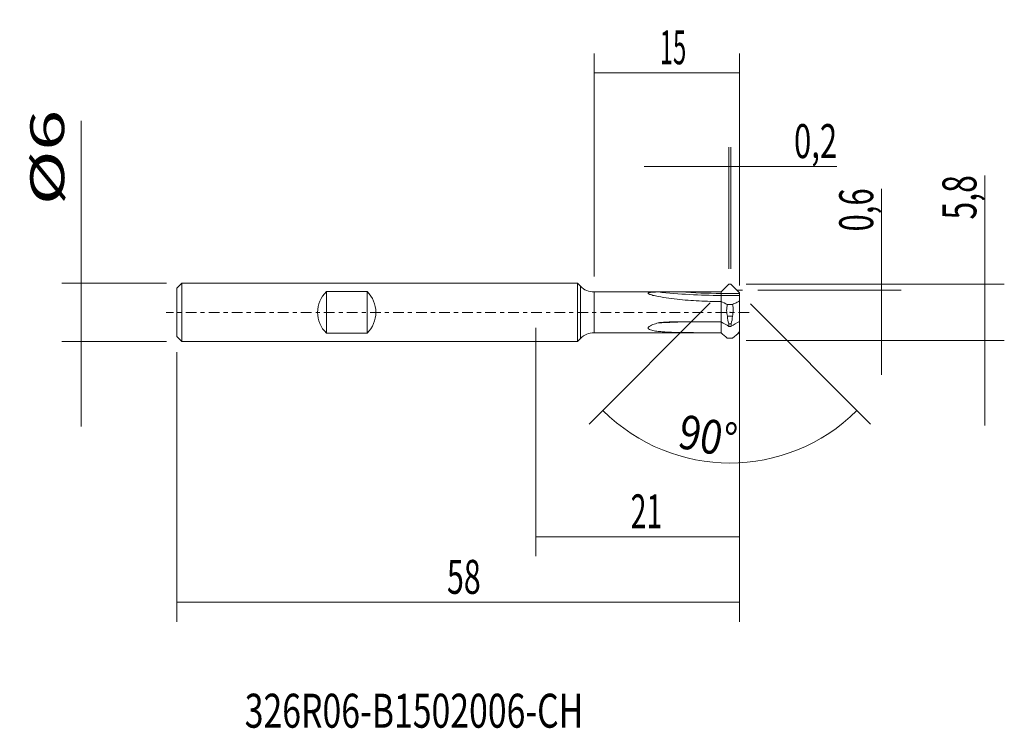
# Model space of a CAD drawing. Units: millimetres. Extents: x -53 to 48, y -43 to 30.
import ezdxf

# ---------------------------------------------------------------- set-up
doc = ezdxf.new("R2010")
doc.units = ezdxf.units.MM
doc.linetypes.add('CENTER', pattern=[47.5, 22, -8.5, 8.5, -8.5])
for name, color, linetype in [('1', 4, 'CONTINUOUS'), ('2', 7, 'CONTINUOUS'), ('SK1', 4, 'CONTINUOUS'), ('SK2', 7, 'CONTINUOUS'), ('SK4', 2, 'CENTER'), ('SK6', 5, 'CONTINUOUS')]:
    doc.layers.add(name, color=color, linetype=linetype)
doc.styles.add('iso_b_vert', font='simplex.shx')
doc.dimstyles.get("Standard").update_dxf_attribs({"dimtxt": 0.18, "dimasz": 0.18, "dimexe": 0.18, "dimexo": 0.0625, "dimgap": 0.09, "dimtad": 1, "dimzin": 0, "dimdsep": 52, "dimtxsty": 'Standard', "dimcen": 0.09, "dimadec": 0, "dimazin": 0, "dimtfac": 1, "dimtdec": 4, "dimtofl": 0, "dimtmove": 0, "dimatfit": 3, "dimfxl": 1, "dimtolj": 1, "dimtzin": 0, "dimarcsym": 0})

# ---------------------------------------------------------------- blocks, each defined once
blk = doc.blocks.new('DimnDraft3D1')
at = {"layer": 'SK2', "lineweight": 13}
for p, q in [((19.900006, 4.4875), (19.900006, 17.024824)), ((20.100006, 4.4875), (20.100006, 17.024824)), ((11.150006, 15.024824), (31.009057, 15.024824))]:
    blk.add_line(p, q, dxfattribs=at)
for points in [[(19.900006, 15.024824), (16.400008, 14.56404), (16.400004, 15.485607), (19.900006, 15.024824)], [(20.100006, 15.024824), (23.600004, 15.485607), (23.600008, 14.56404), (20.100006, 15.024824)]]:
    blk.add_solid(points, dxfattribs=at)
at = {"layer": 'SK2', "lineweight": 13, "insert": (26.606426, 15.899824), "char_height": 3.5, "attachment_point": 7, "line_spacing_factor": 1.084337, "style": 'iso_b_vert'}
blk.add_mtext('\\W0.6702;0,2', dxfattribs=at)
blk = doc.blocks.new('DimnDraft3D2')
at = {"layer": '2', "lineweight": 13}
for p, q in [((17.978294, 0.975478), (5.495451, -11.525623)), ((22.121568, 0.874943), (34.502656, -11.52755))]:
    blk.add_line(p, q, dxfattribs=at)
blk.add_arc((20.000019, 3.00016), 18.527563, 225.041871, 314.950515, dxfattribs=at)
for points in [[(6.908631, -10.110376), (9.80885, -12.123096), (9.189099, -12.805149), (6.908631, -10.110376)], [(33.089665, -10.112116), (30.808841, -12.806583), (30.189176, -12.124453), (33.089665, -10.112116)]]:
    blk.add_solid(points, dxfattribs=at)
at = {"layer": '2', "lineweight": 13, "insert": (14.492102, -13.925647), "char_height": 3.5, "attachment_point": 7, "rotation": 349.33996957, "line_spacing_factor": 1.084337, "style": 'iso_b_vert'}
blk.add_mtext('\\W0.8385;90%%d', dxfattribs=at)
blk = doc.blocks.new('DimnDraft3D3')
at = {"layer": 'SK2', "lineweight": 13}
for p, q in [((35.641041, 12.737287), (35.641041, -6.45)), ((21.687506, 2.9), (37.641041, 2.9)), ((22.878134, 2.3), (37.641041, 2.3))]:
    blk.add_line(p, q, dxfattribs=at)
for points in [[(35.641041, 2.9), (35.180257, 6.399998), (36.101825, 6.400002), (35.641041, 2.9)], [(35.641041, 2.3), (36.101825, -1.199998), (35.180257, -1.200002), (35.641041, 2.3)]]:
    blk.add_solid(points, dxfattribs=at)
at = {"layer": 'SK2', "lineweight": 13, "insert": (34.766041, 8.334655), "char_height": 3.5, "attachment_point": 7, "rotation": 90, "line_spacing_factor": 1.084337, "style": 'iso_b_vert'}
blk.add_mtext('\\W0.6702;0,6', dxfattribs=at)
blk = doc.blocks.new('DimnDraft3D4')
at = {"layer": 'SK2', "lineweight": 13}
for p, q in [((6.000006, 3.6875), (6.000006, 26.689247)), ((21.000006, 2.763731), (21.000006, 26.689247)), ((21.000006, 24.689247), (6.000006, 24.689247))]:
    blk.add_line(p, q, dxfattribs=at)
for points in [[(6.000006, 24.689247), (9.500004, 25.150031), (9.500008, 24.228463), (6.000006, 24.689247)], [(21.000006, 24.689247), (17.500008, 24.228463), (17.500004, 25.150031), (21.000006, 24.689247)]]:
    blk.add_solid(points, dxfattribs=at)
at = {"layer": 'SK2', "lineweight": 13, "insert": (12.767769, 25.564247), "char_height": 3.5, "attachment_point": 7, "line_spacing_factor": 1.084337, "style": 'iso_b_vert'}
blk.add_mtext('\\W0.5144;15', dxfattribs=at)
blk = doc.blocks.new('DimnDraft3D5')
at = {"layer": '2', "lineweight": 13}
for p, q in [((21.000006, 0.365381), (21.000006, -25.131916)), ((0, -1.5875), (0, -25.131916)), ((21.000006, -23.131916), (0, -23.131916))]:
    blk.add_line(p, q, dxfattribs=at)
for points in [[(0, -23.131916), (3.499998, -22.671132), (3.500002, -23.5927), (0, -23.131916)], [(21.000006, -23.131916), (17.500008, -23.5927), (17.500004, -22.671132), (21.000006, -23.131916)]]:
    blk.add_solid(points, dxfattribs=at)
at = {"layer": '2', "lineweight": 13, "insert": (9.767766, -22.256916), "char_height": 3.5, "attachment_point": 7, "line_spacing_factor": 1.084337, "style": 'iso_b_vert'}
blk.add_mtext('\\W0.6139;21', dxfattribs=at)
blk = doc.blocks.new('DimnDraft3D6')
at = {"layer": 'SK2', "lineweight": 13}
for p, q in [((21.000006, -2.518413), (21.000006, -31.882071)), ((-36.999994, -4.0875), (-36.999994, -31.882071)), ((21.000006, -29.882071), (-36.999994, -29.882071))]:
    blk.add_line(p, q, dxfattribs=at)
for points in [[(-36.999994, -29.882071), (-33.499996, -29.421287), (-33.499992, -30.342854), (-36.999994, -29.882071)], [(21.000006, -29.882071), (17.500008, -30.342854), (17.500004, -29.421287), (21.000006, -29.882071)]]:
    blk.add_solid(points, dxfattribs=at)
at = {"layer": 'SK2', "lineweight": 13, "insert": (-9.169731, -29.007071), "char_height": 3.5, "attachment_point": 7, "line_spacing_factor": 1.084337, "style": 'iso_b_vert'}
blk.add_mtext('\\W0.6563;58', dxfattribs=at)
blk = doc.blocks.new('DimnDraft3D7')
at = {"layer": 'SK2', "lineweight": 13}
for p, q in [((-46.871389, 19.738817), (-46.871389, -11.75)), ((-38.087494, 3), (-48.871389, 3)), ((-38.087494, -3), (-48.871389, -3))]:
    blk.add_line(p, q, dxfattribs=at)
for points in [[(-46.871389, 3), (-47.332173, 6.499998), (-46.410605, 6.500002), (-46.871389, 3)], [(-46.871389, -3), (-46.410605, -6.499998), (-47.332173, -6.500002), (-46.871389, -3)]]:
    blk.add_solid(points, dxfattribs=at)
at = {"layer": 'SK2', "lineweight": 13, "insert": (-48.621389, 11.04408), "char_height": 3.5, "attachment_point": 7, "rotation": 90, "line_spacing_factor": 1.084337, "style": 'iso_b_vert'}
blk.add_mtext('\\W1.5859;%%c6', dxfattribs=at)
blk = doc.blocks.new('DimnDraft3D8')
at = {"layer": '2', "lineweight": 13}
for p, q in [((46.285032, 14.101911), (46.285032, -11.65)), ((21.687506, 2.9), (48.285032, 2.9)), ((21.6875, -2.9), (48.285032, -2.9))]:
    blk.add_line(p, q, dxfattribs=at)
for points in [[(46.285032, 2.9), (45.824249, 6.399998), (46.745816, 6.400002), (46.285032, 2.9)], [(46.285032, -2.9), (46.745816, -6.399998), (45.824249, -6.400002), (46.285032, -2.9)]]:
    blk.add_solid(points, dxfattribs=at)
at = {"layer": '2', "lineweight": 13, "insert": (45.410032, 9.561121), "char_height": 3.5, "attachment_point": 7, "rotation": 90, "line_spacing_factor": 1.084337, "style": 'iso_b_vert'}
blk.add_mtext('\\W0.6912;5,8', dxfattribs=at)

msp = doc.modelspace()

# ---------------------------------------------------------------- linework, layer by layer
at = {"layer": '1', "lineweight": 18}
for p, q in [((0, 3), (4.272, 3)), ((4.586, 2.686), (4.272, 3)), ((4.272, 3), (4.272, -3)), ((4.586, 2.686), (4.586, -2.686)), ((6, 2.1), (6, -2.1)), ((12.841, 2.1), (6, 2.1)), ((19.9, 2.9), (19.1, 2.099)), ((19.1, 2.099), (19.1, 1.953)), ((19.9, 2.9), (20.1, 2.9)), ((20.1, 2.9), (21, 1.998)), ((21.291, 2.3), (20.699, 2.3)), ((19.1, 1.953), (21, 1.953)), ((19.1, 1.953), (19.1, 1.748)), ((19.1, 1.748), (19.1, 1.118)), ((19.1, 1.748), (21, 1.748)), ((19.1, 1.118), (19.1, -0.989)), ((21, 1.998), (21, 1.953)), ((21, 1.953), (21, 1.748)), ((21, 1.748), (21, 1.176)), ((21, 1.176), (21, -0.931)), ((19.728, 0.818), (20.272, 0.818)), ((19.1, -0.989), (19.1, -2.099)), ((19.74, -0.41), (20.26, -0.41)), ((21, -0.931), (21, -1.989)), ((19.879, -1.172), (20.121, -1.172)), ((19.9, -1.45), (20.1, -1.45)), ((20.827, -2.173), (21, -2)), ((21, -1.989), (21, -2)), ((0, -3), (4.272, -3)), ((4.272, -3), (4.586, -2.686)), ((6, -2.1), (19.1, -2.1)), ((19.1, -2.099), (19.1, -2.1)), ((19.1, -2.1), (19.165, -2.165)), ((19.728, -2.663), (20.272, -2.663))]:
    msp.add_line(p, q, dxfattribs=at)
for centre, radius, start, end in [((6, 4.1), 2, 225, 270), ((19.1, 62.1), 60.352, 263.80936, 270), ((19.1, 62.1), 60.147, 266.01412, 270), ((6, -4.1), 2, 90, 135)]:
    msp.add_arc(centre, radius, start, end, dxfattribs=at)
for points, knots in [([(19.1, 1.118), (18.339, 1.118), (17.579, 1.136), (16.061, 1.211), (15.302, 1.268), (14.172, 1.39), (13.797, 1.437), (13.052, 1.548), (12.68, 1.611), (12.236, 1.71), (12.149, 1.731), (11.977, 1.776), (11.892, 1.8), (11.773, 1.841), (11.736, 1.855), (11.666, 1.885), (11.634, 1.901), (11.585, 1.935), (11.57, 1.953), (11.568, 1.987), (11.583, 2.002), (11.653, 2.038), (11.729, 2.052), (11.886, 2.073), (11.97, 2.08), (12.228, 2.095), (12.41, 2.098), (12.592, 2.099)], [0, 0, 0, 0, 0.25, 0.25, 0.5, 0.5, 0.625, 0.625, 0.75, 0.75, 0.78125, 0.78125, 0.8125, 0.8125, 0.828125, 0.828125, 0.84375, 0.84375, 0.859375, 0.859375, 0.875, 0.875, 0.90625, 0.90625, 0.9375, 0.9375, 1, 1, 1, 1]), ([(14.919, 2.098), (14.531, 2.098), (14.143, 2.098), (13.56, 2.099), (13.367, 2.099), (13.076, 2.1), (12.979, 2.1), (12.785, 2.1), (12.688, 2.1), (12.592, 2.099)], [0, 0, 0, 0, 0.5, 0.5, 0.75, 0.75, 0.875, 0.875, 1, 1, 1, 1]), ([(21, 1.176), (20.896, 1.113), (20.78, 1.052), (20.534, 0.933), (20.405, 0.875), (20.272, 0.818)], [0, 0, 0, 0, 0.5, 0.5, 1, 1, 1, 1]), ([(19.74, -0.41), (19.693, -0.207), (19.666, -0.003), (19.662, 0.409), (19.684, 0.617), (19.728, 0.818)], [0, 0, 0, 0, 0.5, 0.5, 1, 1, 1, 1]), ([(20.272, 0.818), (20.315, 0.618), (20.338, 0.412), (20.334, -0.003), (20.307, -0.207), (20.26, -0.41)], [0, 0, 0, 0, 0.5, 0.5, 1, 1, 1, 1]), ([(14.919, -0.977), (14.53, -0.975), (14.141, -0.977), (13.557, -0.996), (13.363, -1.004), (13.072, -1.025), (12.975, -1.033), (12.782, -1.055), (12.685, -1.066), (12.592, -1.091)], [0, 0, 0, 0, 0.5, 0.5, 0.75, 0.75, 0.875, 0.875, 1, 1, 1, 1]), ([(15.236, -0.977), (15.167, -0.979), (15.097, -0.982), (14.757, -0.993), (14.486, -1.004), (13.944, -1.024), (13.673, -1.038), (13.132, -1.062), (12.862, -1.078), (12.592, -1.091)], [0, 0, 0, 0, 0.0789321, 0.0789321, 0.3862209, 0.3862209, 0.6932575, 0.6932575, 1, 1, 1, 1]), ([(12.592, -1.091), (12.409, -1.141), (12.227, -1.196), (11.967, -1.296), (11.882, -1.333), (11.725, -1.417), (11.65, -1.465), (11.581, -1.554), (11.568, -1.586), (11.57, -1.647), (11.587, -1.676), (11.66, -1.75), (11.737, -1.784), (11.974, -1.866), (12.151, -1.899), (12.51, -1.952), (12.691, -1.971), (13.058, -2.003), (13.243, -2.016), (13.8, -2.047), (14.176, -2.059), (15.307, -2.087), (16.063, -2.092), (17.579, -2.098), (18.339, -2.099), (19.1, -2.099)], [0, 0, 0, 0, 0.0625, 0.0625, 0.09375, 0.09375, 0.125, 0.125, 0.140625, 0.140625, 0.15625, 0.15625, 0.1875, 0.1875, 0.25, 0.25, 0.3125, 0.3125, 0.375, 0.375, 0.5, 0.5, 0.75, 0.75, 1, 1, 1, 1])]:
    msp.add_open_spline(points, degree=3, knots=knots, dxfattribs=at)
for points in [[(19.1, 2.099), (17.706, 2.099), (16.313, 2.099), (14.919, 2.098)], [(19.728, 0.818), (19.504, 0.914), (19.288, 1.013), (19.1, 1.118)], [(19.1, -0.989), (17.706, -0.989), (16.313, -0.985), (14.919, -0.977)], [(19.1, -0.989), (19.366, -1.143), (19.633, -1.296), (19.9, -1.45)], [(19.879, -1.172), (19.803, -0.927), (19.752, -0.672), (19.74, -0.41)], [(20.1, -1.45), (20.4, -1.277), (20.7, -1.104), (21, -0.931)], [(20.26, -0.41), (20.248, -0.669), (20.198, -0.925), (20.121, -1.172)], [(19.9, -1.45), (19.888, -1.358), (19.881, -1.265), (19.879, -1.172)], [(20.121, -1.172), (20.119, -1.264), (20.112, -1.357), (20.1, -1.45)], [(21, -1.989), (20.793, -2.227), (20.537, -2.448), (20.272, -2.663)], [(19.728, -2.663), (19.504, -2.482), (19.288, -2.296), (19.1, -2.099)]]:
    msp.add_open_spline(points, degree=3, dxfattribs=at)
msp.add_point((20, 0), dxfattribs=at)
at = {"layer": 'SK1', "lineweight": 18}
for p, q in [((-36.5, 3), (-37, 2.5)), ((-37, 2.5), (-37, -2.5)), ((-36.5, 3), (-36.5, -3)), ((-36.5, 3), (-19.5, 3)), ((-21.6, -2.142), (-21.6, 2.142)), ((-21.6, 2.142), (-19.5, 2.142)), ((-19.5, 3), (0, 3)), ((-19.5, 2.142), (-17.4, 2.142)), ((-17.4, -2.142), (-17.4, 2.142)), ((-37, -2.5), (-36.5, -3)), ((-36.5, -3), (-19.5, -3)), ((-21.6, -2.142), (-19.5, -2.142)), ((-19.5, -2.142), (-17.4, -2.142)), ((-19.5, -3), (0, -3))]:
    msp.add_line(p, q, dxfattribs=at)
for start, end in [(134.427, 225.573), (314.427, 45.573)]:
    msp.add_arc((-19.5, 0), 3, start, end, dxfattribs=at)
at = {"layer": 'SK4', "lineweight": 18, "ltscale": 0.05}
msp.add_line((22, 0), (-38.1, 0), dxfattribs=at)

# ---------------------------------------------------------------- texts
at = {"layer": 'SK6', "lineweight": 13, "insert": (-30.019, -42.802), "char_height": 3.5, "attachment_point": 7, "line_spacing_factor": 1.084337, "style": 'iso_b_vert'}
msp.add_mtext('\\W0.7301;326R06-B1502006-CH', dxfattribs=at)

# ---------------------------------------------------------------- dimensions: what is measured, and where the dimension line sits
at = {"layer": '2', "lineweight": 13}
dim = msp.add_linear_dim(base=(46.285, 2.9), p1=(21.688, -2.9), p2=(21.688, 2.9), angle=90, dimstyle='Standard', override={"dimtxt": 3.5, "dimasz": 3.5, "dimexe": 2, "dimexo": 1.5875, "dimgap": 1.75, "dimtad": 1, "dimtih": 0, "dimtoh": 0, "dimdec": 1, "dimzin": 8, "dimpost": '<>', "dimtxsty": 'iso_b_vert', "dimsah": 1, "dimclrd": 7, "dimclre": 7, "dimclrt": 7, "dimtm": -0.005, "dimtdec": 2, "dimtofl": 1, "dimtmove": 0}, dxfattribs=at)
dim.commit()
dim.dimension.update_dxf_attribs({"geometry": 'DimnDraft3D8', "text_midpoint": (46.285, 8.686)})
dim = msp.add_angular_dim_2l(base=(19.999, -15.527), line1=((19.9, 2.9), (19.1, 2.099)), line2=((20.1, 2.9), (21, 1.998)), dimstyle='Standard', override={"dimpost": '<>'}, dxfattribs=at)
dim.commit()
dim.dimension.update_dxf_attribs({"geometry": 'DimnDraft3D2', "text_midpoint": (17.22, -11.768)})
dim = msp.add_linear_dim(base=(0, -23.132), p1=(21, 0.365), p2=(0, -1.587), dimstyle='Standard', override={"dimtxt": 3.5, "dimasz": 3.5, "dimexe": 2, "dimexo": 1.5875, "dimgap": 1.75, "dimtad": 1, "dimtih": 0, "dimdec": 2, "dimzin": 8, "dimpost": '<>', "dimtxsty": 'iso_b_vert', "dimsah": 1, "dimclrd": 7, "dimclre": 7, "dimclrt": 7, "dimtm": -0.005, "dimtdec": 2, "dimtofl": 1, "dimtmove": 0}, dxfattribs=at)
dim.commit()
dim.dimension.update_dxf_attribs({"geometry": 'DimnDraft3D5', "text_midpoint": (8.893, -23.132)})
at = {"layer": 'SK2', "lineweight": 13}
for base, p1, p2, picture, middle in [((6, 24.689), (21, 2.764), (6, 3.688), 'DimnDraft3D4', (11.893, 24.689)), ((19.9, 15.025), (20.1, 4.487), (19.9, 4.487), 'DimnDraft3D1', (25.731, 15.025)), ((-37, -29.882), (21, -2.518), (-37, -4.088), 'DimnDraft3D6', (-10.045, -29.882))]:
    dim = msp.add_linear_dim(base=base, p1=p1, p2=p2, dimstyle='Standard', override={"dimtxt": 3.5, "dimasz": 3.5, "dimexe": 2, "dimexo": 1.5875, "dimgap": 1.75, "dimtad": 1, "dimtih": 0, "dimdec": 2, "dimzin": 8, "dimpost": '<>', "dimtxsty": 'iso_b_vert', "dimsah": 1, "dimclrd": 7, "dimclre": 7, "dimclrt": 7, "dimtm": -0.005, "dimtdec": 2, "dimtofl": 1, "dimtmove": 0}, dxfattribs=at)
    dim.commit()
    dim.dimension.update_dxf_attribs({"geometry": picture, "text_midpoint": middle})
for base, p1, p2, picture, middle in [((-46.871, 3), (-38.087, -3), (-38.087, 3), 'DimnDraft3D7', (-46.871, 10.169)), ((35.641, 2.9), (22.878, 2.3), (21.688, 2.9), 'DimnDraft3D3', (35.641, 7.46))]:
    dim = msp.add_linear_dim(base=base, p1=p1, p2=p2, angle=90, dimstyle='Standard', override={"dimtxt": 3.5, "dimasz": 3.5, "dimexe": 2, "dimexo": 1.5875, "dimgap": 1.75, "dimtad": 1, "dimtih": 0, "dimtoh": 0, "dimdec": 2, "dimzin": 8, "dimpost": '<>', "dimtxsty": 'iso_b_vert', "dimsah": 1, "dimclrd": 7, "dimclre": 7, "dimclrt": 7, "dimtm": -0.005, "dimtdec": 2, "dimtofl": 1, "dimtmove": 0}, dxfattribs=at)
    dim.commit()
    dim.dimension.update_dxf_attribs({"geometry": picture, "text_midpoint": middle})

doc.saveas('drawing.dxf')
